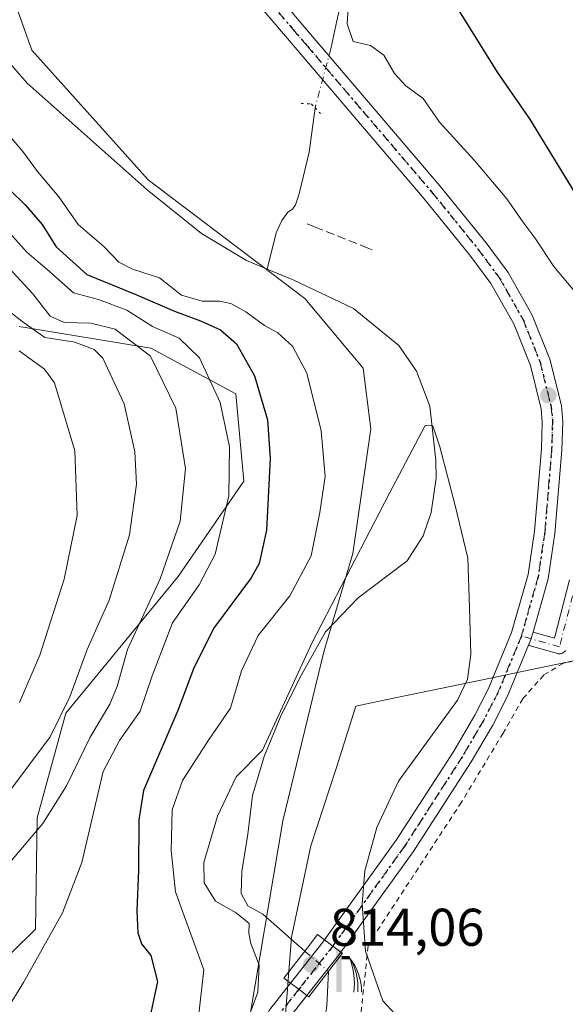
# Model space of a CAD drawing. Units: metres. Extents: x 627314 to 630754, y 4762003 to 4764381.
# Drawn here: x 629640 to 629742, y 4762485 to 4762670 of the extents above; entities that cross this region are included whole.
import ezdxf

# ---------------------------------------------------------------- set-up
doc = ezdxf.new("R2010")
doc.units = ezdxf.units.M
doc.header["$MEASUREMENT"] = 0
for name, pattern in [('DGN Style 2', [1.6480167562047852, 0.988810053722871, -0.6592067024819142]), ('DGN Style 3', [2.307223458686699, 1.648016756204785, -0.6592067024819142]), ('DGN Style 4', [2.6384748266838614, 1.318413404963828, -0.6592067024819142, 0.001648016756204785, -0.6592067024819142]), ('DGN Style 5', [1.1536117293433497, 0.4944050268614355, -0.6592067024819142])]:
    doc.linetypes.add(name, pattern=pattern)
for name, color, linetype, lineweight in [('Alambrada', 7, 'DGN Style 2', 0), ('Arbolado forestal CxS', 92, 'Continuous', 0), ('Camino Cxs', 7, 'Continuous', 0), ('Camino eje', 30, 'DGN Style 4', 13), ('Carretera de calzada única Cxs', 7, 'Continuous', 13), ('Carretera de calzada única eje', 7, 'DGN Style 4', 0), ('Corriente natural lineal', 142, 'Continuous', 13), ('Corriente natural lineal oculto', 9, 'DGN Style 4', 13), ('Curva de nivel maestra', 30, 'Continuous', 30), ('Curva de nivel normal', 30, 'Continuous', 0), ('Entidad de ámbito territorial', 7, 'Continuous', 0), ('Entidad de ámbito territorial CxS', 92, 'Continuous', 0), ('Muro lineal', 1, 'DGN Style 3', 13), ('Pastizal CxS', 92, 'Continuous', 0), ('Puente Cxs', 1, 'Continuous', 13), ('Puente lineal', 2, 'DGN Style 5', 0), ('Punto de cota en terreno', 7, 'Continuous', 0), ('Ruta', 7, 'DGN Style 5', 30), ('Rótulo de punto de cota en construcción', 7, 'Continuous', 0), ('Surgencia fuente', 7, 'Continuous', 0)]:
    doc.layers.add(name, color=color, linetype=linetype, lineweight=lineweight)
doc.styles.add('Style-Arial', font='txt')

# ---------------------------------------------------------------- blocks, each defined once
blk = doc.blocks.new('*U9')
at = {"layer": 'Arbolado forestal CxS', "color": 92, "linetype": 'Continuous', "lineweight": 0}
for points in [[(629629.3466999996, 4762485.8223, 832.5708000000013), (629642.4839000005, 4762498.7421, 831.3004999999977), (629642.7890999997, 4762519.7183, 837.254700000005), (629648.1948999995, 4762539.504100001, 840.9135999999999), (629669.3904999997, 4762565.2609, 834.8889999999956), (629681.8129000004, 4762583.252699999, 828.8997999999993), (629680.2819999997, 4762599.750700001, 828.0712999999961), (629664.2641000003, 4762608.393300001, 833.4459999999963), (629639.4241000004, 4762612.445499999, 841.3092000000034)], [(629631.1485000001, 4762694.291099999, 818.3705999999949), (629641.7801000001, 4762664.592900001, 817.7655999999988), (629663.7647000002, 4762640.159299999, 816.648000000001), (629693.3404999999, 4762617.752699999, 815.8073000000004), (629704.3475000003, 4762604.5833, 816.7258000000003), (629705.7971000001, 4762593.167300001, 817.4805999999954), (629702.3567000005, 4762569.599500001, 816.9385000000038), (629696.9303000001, 4762551.0843, 814.2630000000064), (629689.1737000003, 4762519.1851, 813.7305000000051), (629682.2017000001, 4762477.768300001, 814.943499999994), (629668.2538999999, 4762435.603499999, 816.6659000000074), (629665.0831000004, 4762394.882099999, 814.6165000000037), (629659.1716999998, 4762366.826099999, 814.0705000000017), (629661.5969000002, 4762333.819900001, 813.1814000000013)]]:
    blk.add_polyline3d(points, dxfattribs=at)
blk = doc.blocks.new('5SURGF')
at = {"layer": 'Surgencia fuente', "color": 142, "linetype": 'Continuous', "lineweight": 0, "extrusion": (0, 0, -1)}
for centre, radius, start, end in [((0.644833743095398, -0.01633039927482605), 1.070874391422745, 141.9976716712947, 179.5007827824058), ((0.6819917831420897, 0.09352136182785036), 1.038303084656652, 148.048019752393, 185.2231225301707), ((1.022981126785278, 0.1606754293441772), 1.313725565832531, 158.4605007237863, 187.3328646126753)]:
    blk.add_arc(centre, radius, start, end, dxfattribs=at)
for points in [[(0.052, 0.803), (-0.052, 0.803), (0.052, 0), (-0.052, 0)], [(-0.052, 0.6740000000000002), (-0.199, 0.6740000000000002), (-0.052, 0.611), (-0.199, 0.611)]]:
    blk.add_solid(points, dxfattribs=at)
blk = doc.blocks.new('5PATER')
at = {"layer": 'Punto de cota en terreno', "linetype": 'Continuous', "lineweight": 0}
h = blk.add_hatch(color=51, dxfattribs=at)
edge = h.paths.add_edge_path()
edge.add_ellipse((0, 0), major_axis=(-0.1095731443231308, -0.1110710700762829), ratio=0.9994222409660322, start_angle=0, end_angle=360)

msp = doc.modelspace()

# ---------------------------------------------------------------- linework, layer by layer
at = {"layer": 'Alambrada', "color": 7, "linetype": 'DGN Style 2', "lineweight": 0}
msp.add_polyline3d([(629744.0701000001, 4762549.350099999, 815.9557999999961), (629742.1001000004, 4762548.9101, 815.6689000000042), (629738.3901000004, 4762546.6801, 815.5861000000006), (629734.4401000004, 4762542.220100001, 815.7765999999974), (629730.7301000003, 4762535.7401, 816.0362000000023), (629722.8701, 4762522.690099999, 815.6429000000062), (629706.3701, 4762497.5101, 815.5491000000038), (629705.2500999998, 4762495.590100001, 815.2897999999988), (629705.0900999998, 4762493.880100001, 815.1923999999999), (629703.0201000003, 4762474.5101, 825.6013999999996)], dxfattribs=at)
at = {"layer": 'Arbolado forestal CxS', "color": 92, "linetype": 'Continuous', "lineweight": 0}
for points in [[(629603.3827000001, 4762763.1171, 819.9535999999936), (629610.4841, 4762761.2095, 820.624100000001), (629616.7808999997, 4762759.517899999, 821.0244999999995), (629620.8712999999, 4762741.7895, 820.0148999999948), (629621.7670999998, 4762725.281500001, 818.9140999999945), (629631.1485000001, 4762694.291099999, 818.3705999999949), (629641.7801000001, 4762664.592900001, 817.7655999999988), (629663.7647000002, 4762640.159299999, 816.648000000001), (629693.3404999999, 4762617.752699999, 815.8073000000004), (629704.3475000003, 4762604.5833, 816.7258000000003), (629705.7971000001, 4762593.167300001, 817.4805999999954), (629702.3567000005, 4762569.599500001, 816.9385000000038), (629696.9303000001, 4762551.0843, 814.2630000000064), (629689.1737000003, 4762519.1851, 813.7305000000051), (629682.2017000001, 4762477.768300001, 814.943499999994), (629668.2538999999, 4762435.603499999, 816.6659000000074), (629665.0831000004, 4762394.882099999, 814.6165000000037), (629659.1716999998, 4762366.826099999, 814.0705000000017), (629661.5969000002, 4762333.819900001, 813.1814000000013)], [(629639.4241000004, 4762612.445499999, 841.3092000000034), (629664.2641000003, 4762608.393300001, 833.4459999999963), (629680.2819999997, 4762599.750700001, 828.0712999999961), (629681.8129000004, 4762583.252699999, 828.8997999999993), (629669.3904999997, 4762565.2609, 834.8889999999956), (629648.1948999995, 4762539.504100001, 840.9135999999999), (629642.7890999997, 4762519.7183, 837.254700000005), (629642.4839000005, 4762498.7421, 831.3004999999977), (629629.3466999996, 4762485.8223, 832.5708000000013)]]:
    msp.add_polyline3d(points, dxfattribs=at)
at = {"layer": 'Camino Cxs', "color": 7, "linetype": 'Continuous', "lineweight": 0, "extrusion": (-0.3510800678716943, -0.09854744288542813, 0.9311450947322601), "elevation": -689665.4970631187, "flags": 128}
msp.add_lwpolyline([(-4415148.915680278, 1763325.90102442), (-4415147.712518157, 1763325.108206977), (-4415147.70952675, 1763325.105742942), (-4415146.779274633, 1763324.322245445)], dxfattribs=at)
at = {"layer": 'Camino Cxs', "color": 7, "linetype": 'Continuous', "lineweight": 0}
for points in [[(629742.4874999998, 4762551.3509, 815.5464000000065), (629742.3574999999, 4762551.165100001, 815.554099999994), (629742.1973000001, 4762551.004899999, 815.5592000000034), (629742.0116999998, 4762550.8749, 815.5614999999963), (629741.8063000003, 4762550.779300001, 815.5608999999968), (629741.5875000004, 4762550.7205, 815.5577000000048), (629741.3618999999, 4762550.7007, 815.5522999999957), (629741.1359000001, 4762550.7205, 815.545100000003), (629741.0022999998, 4762550.751300001, 815.5400999999983), (629735.6611000003, 4762552.2883, 815.5991000000067), (629735.5758999997, 4762552.316099999, 815.6073000000034), (629735.5377000002, 4762552.333900001, 815.6111999999994), (629735.9886999996, 4762553.426700001, 815.896900000007), (629735.9901000002, 4762553.430199999, 815.8978000000062), (629736.3756999997, 4762554.788100001, 816.186799999996), (629736.3800999997, 4762554.786900001, 816.1843999999984), (629740.4369000001, 4762553.619700001, 815.5092000000004), (629743.2780999999, 4762564.628699999, 815.6183000000019)], [(629736.3756999997, 4762554.788100001, 816.1869000000006), (629736.3800999997, 4762554.786900001, 816.1843999999984), (629740.4369000001, 4762553.619700001, 815.5092000000004), (629743.2780999999, 4762564.628699999, 815.6183000000019)], [(629742.4874999998, 4762551.3509, 815.5464000000065), (629742.3574999999, 4762551.165100001, 815.554099999994), (629742.1973000001, 4762551.004899999, 815.5592000000034), (629742.0116999998, 4762550.8749, 815.5614999999963), (629741.8063000003, 4762550.779300001, 815.5608999999968), (629741.5875000004, 4762550.7205, 815.5577000000048), (629741.3618999999, 4762550.7007, 815.5522999999957), (629741.1359000001, 4762550.7205, 815.545100000003), (629741.0022999998, 4762550.751300001, 815.5400999999983), (629735.6611000003, 4762552.2883, 815.5991000000067), (629735.5758999997, 4762552.316099999, 815.6073000000034), (629735.5377000002, 4762552.333900001, 815.6111999999994)]]:
    msp.add_polyline3d(points, dxfattribs=at)
at = {"layer": 'Camino eje', "color": 30, "linetype": 'DGN Style 4', "lineweight": 13}
msp.add_polyline3d([(629854.7500999998, 4762550.630100001, 875.6171000000032), (629838.6601, 4762559.3201, 857.1652999999933), (629834.0071, 4762567.556700001, 850.8917999999976), (629819.7619000003, 4762595.0263, 845.9400000000023), (629814.4700999996, 4762605.080499999, 844.2287000000069), (629806.5327000003, 4762622.013900001, 842.6089999999967), (629795.9281000001, 4762636.4933, 840.1269999999931), (629788.9867000004, 4762635.7415, 837.8957999999984), (629781.4461000003, 4762623.835100001, 834.2936000000045), (629769.1429000003, 4762605.1821, 827.8263000000007), (629755.6491, 4762586.528899999, 821.0022000000026), (629744.5367000002, 4762564.303900001, 815.6359999999986), (629741.3617000004, 4762552.000700001, 815.4934999999969), (629734.1700999998, 4762554.0701, 816.7562000000034)], dxfattribs=at)
at = {"layer": 'Carretera de calzada única Cxs', "color": 7, "linetype": 'Continuous', "lineweight": 13, "extrusion": (-0.3510800678716943, -0.09854744288542813, 0.9311450947322601), "elevation": -689665.4970631187, "flags": 128}
msp.add_lwpolyline([(-4415148.915680278, 1763325.90102442), (-4415147.712518157, 1763325.108206977), (-4415147.70952675, 1763325.105742942), (-4415146.779274633, 1763324.322245445)], dxfattribs=at)
at = {"layer": 'Carretera de calzada única Cxs', "color": 7, "linetype": 'Continuous', "lineweight": 13, "extrusion": (0.8216283013082615, -0.5590530220233443, 0.1112953415730732), "elevation": -2145020.627354191, "flags": 128}
msp.add_lwpolyline([(4291688.472112557, 241049.1800363265), (4291698.278071966, 241042.7780632694), (4291698.843963128, 241042.7100406705)], dxfattribs=at)
at = {"layer": 'Carretera de calzada única Cxs', "color": 7, "linetype": 'Continuous', "lineweight": 13, "extrusion": (-0.2436256872491092, -0.2209708074294957, 0.9443613856868334), "elevation": -1205014.035525338, "flags": 128}
msp.add_lwpolyline([(-3104562.454626739, 3462298.222365351), (-3104564.341055245, 3462297.832592686), (-3104566.249016174, 3462297.449204752)], dxfattribs=at)
msp.add_lwpolyline([(-3104562.454626739, 3462298.222365351), (-3104564.341055245, 3462297.832592686), (-3104566.249016174, 3462297.449204752)], dxfattribs=at)
at = {"layer": 'Carretera de calzada única Cxs', "color": 7, "linetype": 'Continuous', "lineweight": 13, "extrusion": (0.8043399527651327, -0.591766683712626, 0.05338007524858753), "elevation": -2311749.050164456, "flags": 128}
msp.add_lwpolyline([(4209301.422610716, 124393.3428945154), (4209300.856697989, 124393.3250691012), (4209291.039333148, 124399.7793712099)], dxfattribs=at)
at = {"layer": 'Carretera de calzada única Cxs', "color": 7, "linetype": 'Continuous', "lineweight": 13, "extrusion": (0.5985787935063271, 0.8010570970816425, 0.003309860970181163), "elevation": 4191947.421317591, "flags": 128}
msp.add_lwpolyline([(2346319.362419967, -13054.00616355779), (2346317.418408846, -13055.38287109886), (2346315.504415391, -13053.75436217852)], dxfattribs=at)
msp.add_lwpolyline([(2346319.362419967, -13054.00616355779), (2346317.418408846, -13055.38287109886), (2346315.504415391, -13053.75436217852)], dxfattribs=at)
at = {"layer": 'Carretera de calzada única Cxs', "color": 7, "linetype": 'Continuous', "lineweight": 13}
for points in [[(629690.2301000003, 4762672.520099999, 819.8171000000002), (629692.5701000001, 4762669.770099999, 819.6842000000034), (629718.7901, 4762639.020099999, 818.1217999999935), (629727.5100999996, 4762628.2601, 817.3239000000032), (629731.6601, 4762622.670100001, 817.4229999999953), (629736.2301000003, 4762614.630100001, 816.8570999999939), (629739.5500999996, 4762606.300100001, 821.9388000000035), (629741.7200999996, 4762597.5701, 831.732999999993), (629741.9901000002, 4762594.540100001, 829.7087999999932), (629741.8000999996, 4762589.120100001, 820.7871000000015), (629740.5100999996, 4762573.420100001, 816.1460999999982), (629739.2301000003, 4762564.840100001, 818.0255999999936), (629736.3756999997, 4762554.788100001, 816.186799999996), (629735.9901000002, 4762553.430199999, 815.8978000000062), (629735.9886999996, 4762553.426700001, 815.896900000007), (629735.5377000002, 4762552.333900001, 815.6111999999994), (629731.5000999998, 4762542.550100001, 815.6101999999955), (629728.7600999996, 4762537.2501, 815.8236000000034), (629724.7100999998, 4762530.3201, 815.7339000000065), (629713.7701000003, 4762513.360099999, 815.7180999999982), (629700.1401000004, 4762494.4001, 814.6530000000057), (629698.6001000004, 4762495.550100001, 814.5247999999993), (629697.0500999996, 4762496.720100001, 814.3987000000053), (629710.5800999999, 4762515.530099999, 815.6101000000053), (629721.4200999998, 4762532.340100001, 815.6382000000012), (629725.3901000004, 4762539.120100001, 815.6347999999998), (629728.0000999998, 4762544.170100001, 815.4569000000047), (629732.3400999998, 4762554.700099999, 818.0688999999985), (629735.4501, 4762565.6601, 821.966499999995), (629736.6801000005, 4762573.860099999, 817.2326999999932), (629737.9501, 4762589.350099999, 817.0455999999978), (629738.1300999997, 4762594.4301, 820.122000000003), (629737.9101, 4762596.9301, 820.638699999996), (629735.8701, 4762605.120100001, 817.1983000000037), (629732.7500999998, 4762612.950099999, 816.6839000000036), (629728.4200999998, 4762620.5601, 817.5528999999952), (629724.4700999996, 4762625.9001, 817.3307999999961), (629715.8300999999, 4762636.550100001, 817.8950999999943), (629689.6401000004, 4762667.270099999, 819.7834000000004), (629671.2200999996, 4762688.9001, 820.4988000000012)], [(629697.0500999996, 4762496.720100001, 814.3987000000053), (629710.5800999999, 4762515.530099999, 815.6101000000053), (629721.4200999998, 4762532.340100001, 815.6382000000012), (629725.3901000004, 4762539.120100001, 815.6347999999998), (629728.0000999998, 4762544.170100001, 815.4569000000047), (629732.3400999998, 4762554.700099999, 818.0688999999985), (629735.4501, 4762565.6601, 821.966499999995), (629736.6801000005, 4762573.860099999, 817.2326999999932), (629737.9501, 4762589.350099999, 817.0455999999978), (629738.1300999997, 4762594.4301, 820.122000000003), (629737.9101, 4762596.9301, 820.638699999996), (629735.8701, 4762605.120100001, 817.1983000000037), (629732.7500999998, 4762612.950099999, 816.6839000000036), (629728.4200999998, 4762620.5601, 817.5528999999952), (629724.4700999996, 4762625.9001, 817.3307999999961), (629715.8300999999, 4762636.550100001, 817.8950999999943), (629689.6401000004, 4762667.270099999, 819.7834000000004), (629671.2200999996, 4762688.9001, 820.4988000000012)], [(629690.2301000003, 4762672.520099999, 819.8171000000002), (629692.5701000001, 4762669.770099999, 819.6842000000034), (629718.7901, 4762639.020099999, 818.1217999999935), (629727.5100999996, 4762628.2601, 817.3239000000032), (629731.6601, 4762622.670100001, 817.4229999999953), (629736.2301000003, 4762614.630100001, 816.8570999999939), (629739.5500999996, 4762606.300100001, 821.9388000000035), (629741.7200999996, 4762597.5701, 831.732999999993), (629741.9901000002, 4762594.540100001, 829.7087999999932), (629741.8000999996, 4762589.120100001, 820.7871000000015), (629740.5100999996, 4762573.420100001, 816.1460999999982), (629739.2301000003, 4762564.840100001, 818.0255999999936), (629736.3756999997, 4762554.788100001, 816.1869000000006)], [(629735.5377000002, 4762552.333900001, 815.6111999999994), (629731.5000999998, 4762542.550100001, 815.6101999999955), (629728.7600999996, 4762537.2501, 815.8236000000034), (629724.7100999998, 4762530.3201, 815.7339000000065), (629713.7701000003, 4762513.360099999, 815.7180999999982), (629700.1401000004, 4762494.4001, 814.6530000000057)], [(629674.4933000002, 4762379.0601, 813.9936000000016), (629674.8000999996, 4762382.5001, 814.1916000000057), (629676.0401, 4762392.350099999, 818.074299999993), (629676.9101, 4762404.470100001, 819.8350999999967), (629678.1300999997, 4762428.540100001, 814.047200000001), (629678.8901000004, 4762451.030099999, 821.6981999999989), (629679.3400999998, 4762461.020099999, 824.2614999999934), (629680.2301000003, 4762467.5001, 827.5668000000006), (629682.7500999998, 4762475.850099999, 822.5439000000042), (629686.7200999996, 4762483.610099999, 822.1247000000003), (629690.6201, 4762488.550100001, 820.8285000000033)], [(629686.7200999996, 4762483.610099999, 822.1247000000003), (629690.6201, 4762488.550100001, 820.8285000000033), (629692.1801000005, 4762487.390100001, 819.4517999999953), (629693.7100999998, 4762486.2401, 821.0803000000016), (629689.9801000003, 4762481.5101, 822.707899999994)], [(629693.7100999998, 4762486.2401, 821.0803000000016), (629689.9801000003, 4762481.5101, 822.707899999994), (629686.3400999998, 4762474.4001, 818.2158999999957), (629684.0100999996, 4762466.670100001, 818.5687999999938), (629683.1801000005, 4762460.670100001, 814.9661000000052), (629682.7401000002, 4762450.880100001, 816.9728999999934), (629681.9801000003, 4762428.380100001, 814.8239999999934), (629680.7500999998, 4762404.2301, 815.156099999993), (629679.8701, 4762391.970100001, 816.181899999996), (629678.6300999997, 4762382.090100001, 815.3274999999995), (629677.5401, 4762369.800100001, 813.309500000003), (629676.5201000003, 4762343.800100001, 812.5187000000006), (629675.9801000003, 4762328.870100001, 812.3136999999988)]]:
    msp.add_polyline3d(points, dxfattribs=at)
msp.add_polyline3d([(629700.1401000004, 4762494.4001, 814.6530000000057), (629699.8054999998, 4762493.943700001, 814.6352000000044), (629693.7100999998, 4762486.2401, 821.0803000000016), (629692.1801000005, 4762487.390100001, 819.4517999999953), (629690.6201, 4762488.550100001, 820.8285000000033), (629696.7254999997, 4762496.2565, 814.4663), (629697.0500999996, 4762496.720100001, 814.3987000000053), (629698.6001000004, 4762495.550100001, 814.5247999999993)], close=True, dxfattribs=at)
at = {"layer": 'Carretera de calzada única eje', "color": 7, "linetype": 'DGN Style 4', "lineweight": 0, "extrusion": (0.8038756226374542, -0.5909521608981766, 0.06752426866706054), "elevation": -2308152.688198586, "flags": 128}
msp.add_lwpolyline([(4210185.015832301, 157029.2450714695), (4210184.457918885, 157029.2330440184), (4210174.638552194, 157034.183843565)], dxfattribs=at)
at = {"layer": 'Carretera de calzada única eje', "color": 7, "linetype": 'DGN Style 4', "lineweight": 0}
for points in [[(629636.1416999997, 4762757.264699999, 822.2504999999946), (629636.2100999998, 4762756.970100001, 822.2253999999957), (629638.0500999996, 4762751.590100001, 821.9134999999952), (629640.3000999996, 4762746.360099999, 821.4937000000064), (629646.6601, 4762734.4101, 820.8628999999929), (629659.5100999996, 4762707.890100001, 820.3616000000038), (629663.0900999998, 4762701.050100001, 820.5028000000021), (629664.3201000001, 4762699.1801, 820.626900000003), (629672.6601, 4762690.1801, 820.3105999999971), (629691.1101000002, 4762668.520099999, 819.6837999999989), (629693.8071, 4762665.355699999, 819.538400000005)], [(629693.8071, 4762665.355699999, 819.538400000005), (629717.3101000005, 4762637.780099999, 817.7948999999935), (629725.9901000002, 4762627.0801, 817.2265000000043), (629730.0401, 4762621.610099999, 817.2918999999966), (629734.4901000002, 4762613.790100001, 816.6998000000021), (629737.7100999998, 4762605.710100001, 817.7470999999932), (629739.8101000005, 4762597.2501, 826.1315999999933), (629740.0601000005, 4762594.4801, 824.8983000000007), (629739.8800999997, 4762589.2401, 819.0065999999933), (629738.5900999998, 4762573.640100001, 816.652700000006), (629737.3400999998, 4762565.2501, 819.592499999999), (629734.1700999998, 4762554.0701, 816.7562000000034), (629729.7500999998, 4762543.360099999, 815.5329999999958), (629727.0701000001, 4762538.190099999, 815.693299999999), (629723.0601000005, 4762531.3301, 815.6781000000047), (629712.1700999998, 4762514.440099999, 815.5598000000027), (629698.5953000003, 4762495.5537, 814.5243000000046)], [(629692.1801000005, 4762487.390100001, 819.4517999999953), (629688.3501000004, 4762482.5601, 821.0176000000066), (629684.5500999996, 4762475.120100001, 820.3524999999936), (629682.1201, 4762467.090100001, 821.9719000000041), (629681.2600999996, 4762460.840100001, 818.7894999999991), (629680.8101000005, 4762450.950099999, 819.0519999999962), (629680.0601000005, 4762428.460100001, 814.4710000000051), (629678.8300999999, 4762404.350099999, 817.5148000000045), (629677.9501, 4762392.1601, 816.5592999999935), (629676.7100999998, 4762382.290100001, 814.7376999999979), (629675.7317000005, 4762371.288899999, 813.3062999999966)]]:
    msp.add_polyline3d(points, dxfattribs=at)
at = {"layer": 'Corriente natural lineal', "color": 142, "linetype": 'Continuous', "lineweight": 13}
for points in [[(630038.4200999998, 4762785.5601, 899.0247999999993), (630030.3701, 4762785.5601, 896.6202000000048), (630000.1700999998, 4762780.7301, 886.4328999999999), (629976.8201000001, 4762775.100099999, 877.622199999998), (629962.3201000001, 4762775.100099999, 873.3726000000024), (629949.0301000001, 4762776.710100001, 869.9778999999982), (629914.8101000005, 4762782.7501, 862.1676000000008), (629882.2001, 4762790.800100001, 855.6941999999982), (629862.0601000005, 4762792.0101, 850.8937000000006), (629843.9401000004, 4762792.0101, 847.5224000000018), (629812.9401000004, 4762785.5701, 843.2246000000014), (629785.9600999998, 4762777.920100001, 839.6543999999994), (629765.4301000005, 4762769.0601, 836.7981000000001), (629742.8800999997, 4762750.950099999, 833.2504000000046), (629730.5401, 4762732.350099999, 829.9660000000005), (629723.6501000002, 4762720.710100001, 828.210699999996), (629719.3300999999, 4762714.670100001, 827.2474999999977), (629716.7001, 4762710.0701, 826.0997000000062), (629711.4101, 4762697.640100001, 823.5233000000007), (629706.0701000001, 4762686.040100001, 821.7777999999962), (629701.1300999997, 4762676.840100001, 820.7388000000064), (629699.5701000001, 4762671.020099999, 820.1845999999932), (629698.2301000003, 4762664.880100001, 819.4521999999997)], [(629607.5387000004, 4762750.143800001, 819.5457000000025), (629611.5000999998, 4762744.4001, 819.3567000000039), (629619.4700999996, 4762733.220100001, 819.2885999999999), (629625.1601, 4762721.2301, 818.9419000000053), (629628.6901000004, 4762709.2401, 818.6242000000058), (629630.4501, 4762698.6801, 818.6172999999981), (629631.6001000004, 4762686.1601, 818.0139000000055), (629632.1801000005, 4762677.100099999, 818.0056000000042), (629633.4301000005, 4762670.4101, 817.9667999999947), (629635.7901, 4762664.210100001, 818.0641999999935), (629640.9101, 4762658.370100001, 817.7163), (629663.5701000001, 4762638.2401, 816.5353999999934), (629673.8400999998, 4762629.9901, 816.6248999999953), (629682.3000999996, 4762624.9101, 816.2894999999991), (629686.2401000002, 4762623.290100001, 816.0488000000041)], [(629695.2489, 4762653.7413, 818.9231000000001), (629694.1401000004, 4762645.3301, 818.1931000000042), (629692.2500999998, 4762637.5001, 818.0720000000001), (629691.5601000005, 4762635.4001, 817.9704000000056), (629691.0201000003, 4762634.620100001, 817.9199999999983), (629690.1001000004, 4762634.0101, 817.8622000000032), (629688.9600999998, 4762632.450099999, 817.709799999997), (629687.8901000004, 4762630.1601, 817.2458999999944), (629686.2401000002, 4762623.290100001, 816.0488000000041)], [(629686.2401000002, 4762623.290100001, 816.0488000000041), (629691.2500999998, 4762621.2301, 816.1355999999942), (629702.5201000003, 4762615.8301, 815.7979999999953), (629711.0301000001, 4762608.850099999, 815.5500000000029), (629714.3901000004, 4762604.0101, 815.2740000000049), (629716.8800999997, 4762597.4001, 814.9045000000042), (629718.0301000001, 4762587.2401, 814.6805000000023), (629718.1101000002, 4762583.8201, 814.7139000000025), (629717.1801000005, 4762577.380100001, 814.6665999999968), (629715.6601, 4762572.9301, 814.5532999999997), (629712.6001000004, 4762568.2601, 814.4719999999944), (629703.3501000004, 4762561.270099999, 814.8377000000038), (629697.2100999998, 4762554.8201, 815.1858000000066), (629692.7401000002, 4762546.870100001, 814.4423999999999), (629688.8800999997, 4762539.1501, 814.9562000000006), (629685.6601, 4762531.350099999, 814.6423000000068), (629683.4600999998, 4762523.940099999, 813.6609999999928), (629682.5701000001, 4762516.6801, 813.1373000000021), (629681.4200999998, 4762509.6501, 813.0136000000057), (629681.3300999999, 4762505.440099999, 812.9765999999945), (629682.5500999996, 4762503.130100001, 812.6538), (629685.3701, 4762501.590100001, 812.7461999999941), (629693.2972999997, 4762494.5864, 812.4842000000062)], [(629697.7741, 4762490.751599999, 813.3552000000054), (629697.5000999998, 4762484.300100001, 812.3619999999937), (629696.8901000004, 4762480.5101, 812.3261000000057), (629692.3501000004, 4762467.8101, 811.734700000001), (629690.4700999996, 4762461.120100001, 812.1796999999933), (629689.2100999998, 4762454.220100001, 812.2072000000044), (629688.3000999996, 4762441.210100001, 811.7247000000062), (629689.4001000002, 4762416.220100001, 810.8709999999992), (629689.6901000004, 4762399.350099999, 810.496499999994), (629690.6401000004, 4762373.9301, 809.997199999998), (629692.3000999996, 4762368.7601, 809.6076999999932), (629707.3739, 4762350.27, 809.3537999999971), (629711.1530999999, 4762340.245100001, 808.9113000000071)]]:
    msp.add_polyline3d(points, dxfattribs=at)
at = {"layer": 'Corriente natural lineal oculto', "color": 9, "linetype": 'DGN Style 4', "lineweight": 13, "extrusion": (0.2357254729512201, -0.1089607874907017, 0.9656920048293504), "elevation": -369716.4643452559, "flags": 128}
msp.add_lwpolyline([(4587367.069822857, 1377995.063607936), (4587355.716569196, 1377993.028875055), (4587355.708077779, 1377993.026179535)], dxfattribs=at)
at = {"layer": 'Corriente natural lineal oculto', "color": 9, "linetype": 'DGN Style 4', "lineweight": 13, "extrusion": (-0.1110128375769753, 0.09509293012814389, 0.98925905835264), "elevation": 383779.2825583424, "flags": 128}
msp.add_lwpolyline([(-4026583.83055752, -2591757.14758466), (-4026583.83055752, -2591751.188887631)], dxfattribs=at)
at = {"layer": 'Curva de nivel maestra', "color": 30, "linetype": 'Continuous', "lineweight": 30, "elevation": 825, "flags": 128}
for points in [[(629780.6200000001, 4762476.090100001), (629780.4600000001, 4762494.950099999), (629778.9400000004, 4762514.620100001), (629779.1799999997, 4762522.440099999), (629780.3399999999, 4762530.270099999), (629778.3399999999, 4762543.5101), (629775.4400000004, 4762555.7601), (629774.1799999997, 4762564.0001), (629771.9800000006, 4762573.210100001), (629769.2000000002, 4762586.1801), (629767.2000000002, 4762593.5701), (629766.3600000005, 4762597.690099999), (629765.4800000006, 4762599.3301), (629764.1399999997, 4762600.2501), (629763.1200000001, 4762602.880100001), (629761.1299999999, 4762610.450099999), (629755.1200000001, 4762621.620100001), (629745.79, 4762635.280099999), (629735.7999999998, 4762651.620100001), (629729.6500000004, 4762660.4801), (629721.8799999999, 4762672.940099999)], [(629634.8099999997, 4762640.9801), (629640.5800000001, 4762635.440099999), (629643.7800000003, 4762631.7301), (629646.4199999999, 4762627.520099999), (629652.2100000001, 4762622.290100001), (629661.4199999999, 4762618.470100001), (629668.7300000006, 4762615.340100001), (629673.6399999997, 4762613.550100001), (629677.4000000004, 4762611.8101), (629680.4100000003, 4762609.1801), (629683.8200000003, 4762603.1601), (629686.2800000003, 4762594.840100001), (629686.79, 4762587.550100001), (629686.0999999996, 4762574.020099999), (629684.7000000002, 4762567.770099999), (629683.2000000002, 4762565.050100001), (629676.0800000001, 4762555.450099999), (629672.2999999998, 4762547.860099999), (629669.3799999999, 4762539.9801), (629662.8899999997, 4762524.920100001), (629662, 4762519.370100001), (629661.9400000004, 4762509.860099999), (629661.6500000004, 4762502.1801), (629661.7999999998, 4762498.050100001), (629662.4900000002, 4762495.9901), (629664.29, 4762493.7601), (629665.5199999996, 4762488.890100001), (629663.7100000001, 4762480.280099999)]]:
    msp.add_lwpolyline(points, dxfattribs=at)
at = {"layer": 'Curva de nivel normal', "color": 30, "linetype": 'Continuous', "lineweight": 0, "flags": 128}
for points, elevation in [([(629701.6900000004, 4762675.460000001), (629701.3300000001, 4762669.560000001), (629702.4199999999, 4762666.230000001), (629705.6900000004, 4762665.460000001), (629708.2100000001, 4762663.640000001), (629710.2599999999, 4762660.220000001), (629712.4000000004, 4762657.859999999), (629715.6399999997, 4762655.5), (629718.7400000002, 4762650.99), (629725.3499999996, 4762643.800000001), (629731.4400000004, 4762636.52), (629734.4400000004, 4762632.180000001), (629736.7000000002, 4762629.180000001), (629740.29, 4762623.76), (629745.4600000001, 4762617.609999999)], 820), ([(629672.8700000001, 4762478.84), (629674.2599999999, 4762491.07), (629670.7800000003, 4762500.58), (629668.9400000004, 4762505.76), (629668.0800000001, 4762513.58), (629668.2999999998, 4762521.230000001), (629670.2400000002, 4762526.789999999), (629675.2599999999, 4762534.57), (629679.3099999997, 4762540.439999999), (629681.3799999999, 4762547.51), (629684.54, 4762554.17), (629690.5, 4762561.67), (629694.5199999996, 4762569.17), (629696.1399999997, 4762577.380000001), (629697.1600000003, 4762584.180000001), (629696.4299999997, 4762592.75), (629693.6699999999, 4762603.680000001), (629691, 4762608.779999999), (629688.2000000002, 4762611.24), (629685.6900000004, 4762612.65), (629682.2000000002, 4762615.199999999), (629679.3399999999, 4762616.779999999), (629677.2400000002, 4762617.27), (629673.9400000004, 4762617.210000001), (629670.0700000003, 4762618.4), (629665.9199999999, 4762621.67), (629660.7999999998, 4762623.279999999), (629658.2400000002, 4762624.58), (629655.4000000004, 4762627.550000001), (629650.5499999998, 4762631.720000001), (629646.9100000003, 4762636.939999999), (629642.8600000005, 4762641.720000001), (629640.1399999997, 4762645.51), (629637.9199999999, 4762648.08)], 820), ([(629637.0599999997, 4762630.730000001), (629640.9500000002, 4762626.439999999), (629644.6200000001, 4762623.289999999), (629649.6399999997, 4762618.82), (629654.3799999999, 4762617.539999999), (629659.75, 4762615.539999999), (629664.5800000001, 4762612.49), (629669.5999999996, 4762610.24), (629673.4400000004, 4762606.57), (629677.3499999996, 4762598.09), (629679.1200000001, 4762589.74), (629678.9600000001, 4762580.529999999), (629676.4100000003, 4762569.51), (629673.3799999999, 4762563.74), (629668.3399999999, 4762556.560000001), (629664.4900000002, 4762546.529999999), (629662.2800000003, 4762539.869999999), (629658.3399999999, 4762534.359999999), (629655.2699999996, 4762528.52), (629651.2599999999, 4762511.34), (629647.6100000005, 4762501.84), (629640.25, 4762488.66), (629635.7999999998, 4762481.52)], 830), ([(629634.7699999996, 4762507.970000001), (629643.8899999997, 4762518.66), (629648.3499999996, 4762525.789999999), (629652.8099999997, 4762534.99), (629656.5099999999, 4762541.17), (629657.9000000004, 4762544.51), (629659.8700000001, 4762551.51), (629666.0099999999, 4762564.84), (629669.8099999997, 4762575.730000001), (629670.8300000001, 4762585.640000001), (629668.9900000002, 4762597.029999999), (629664.2199999997, 4762606.880000001), (629657.5499999998, 4762611.930000001), (629652.9400000004, 4762613.119999999), (629647.9400000004, 4762613.210000001), (629645.2800000003, 4762614.380000001), (629641.9800000006, 4762618.65), (629635.2199999997, 4762625.91)], 835), ([(629636.4100000003, 4762616.25), (629639.9299999997, 4762613.439999999), (629644.2400000002, 4762610.41), (629649.9000000004, 4762609.480000001), (629653.5700000003, 4762608.09), (629655.2300000006, 4762606.5), (629659.2000000002, 4762597.84), (629661.2300000006, 4762588.800000001), (629661.5800000001, 4762582.689999999), (629660.2400000002, 4762573.140000001), (629656.4199999999, 4762560.84), (629652.2300000006, 4762551.51), (629649, 4762542.560000001), (629645.2699999996, 4762535.050000001), (629637.2999999998, 4762524.32)], 840), ([(629639.4299999997, 4762607.84), (629644.2100000001, 4762604.41), (629646.1100000005, 4762601.84), (629649.9400000004, 4762589.02), (629650.3799999999, 4762576.810000001), (629647.9100000003, 4762564.779999999), (629643.3200000003, 4762550.430000001), (629639.4800000006, 4762541.5)], 845), ([(629680.8700000001, 4762477.08), (629684.4800000006, 4762486.83), (629684.6799999997, 4762491.960000001), (629683.1200000001, 4762496.01), (629682.7599999999, 4762497.970000001), (629682.8399999999, 4762499.84), (629680.3600000005, 4762501.800000001), (629676.4699999997, 4762504.039999999), (629674.3300000001, 4762507.5), (629674.29, 4762511.32), (629676.8200000003, 4762520.060000001), (629680.3499999996, 4762527.5), (629685.3200000003, 4762532.49), (629694.6900000004, 4762552.84), (629709.3200000003, 4762581), (629716.0499999998, 4762593.810000001), (629717.4600000001, 4762593.720000001), (629718.8099999997, 4762589.730000001), (629721.6699999999, 4762578.689999999), (629724.0599999997, 4762568.75), (629724.3899999997, 4762559.449999999), (629724.6100000005, 4762550.560000001), (629724.0199999996, 4762545.91), (629722.1100000005, 4762541.960000001), (629710.9900000002, 4762526.689999999), (629706.9299999997, 4762517.92), (629704.6600000003, 4762509.730000001), (629704.1100000005, 4762503.49), (629704.7699999996, 4762494.58), (629708.0599999997, 4762485.199999999), (629712.5899999999, 4762480.33)], 815)]:
    msp.add_lwpolyline(points, dxfattribs=dict(at, elevation=elevation))
at = {"layer": 'Entidad de ámbito territorial', "color": 7, "linetype": 'Continuous', "lineweight": 0, "flags": 128}
msp.add_lwpolyline([(630291.974999999, 4762668.543000001), (630084.6969999993, 4762621.874), (629878.7630000003, 4762577.663000002), (629851.553999998, 4762571.822000002), (629839.1199999986, 4762569.228999998), (629833.3189999996, 4762568.018999999), (629733.1129999993, 4762547.124000001), (629728.6659999997, 4762546.195999999), (629708.8609999977, 4762542.066000001), (629702.9429999988, 4762540.832000001), (629699.2309999985, 4762529.062000001), (629694.4299999987, 4762514.472999998), (629690.8229999996, 4762497.237000001), (629689.5009999988, 4762480.172), (629689.5710000005, 4762456.905000002), (629691.0809999991, 4762430.680000001), (629694.3259999985, 4762378.594000001), (629697.4489999996, 4762362.008), (629701.3019999993, 4762351.633000001), (629703.7239999998, 4762341.663000001), (629702.8519999983, 4762329.523)], dxfattribs=at)
msp.add_lwpolyline([(630291.974999999, 4762668.543000001), (630084.6969999993, 4762621.874), (629878.7630000003, 4762577.663000002), (629851.553999998, 4762571.822000002), (629839.1199999986, 4762569.228999998), (629833.3189999996, 4762568.018999999), (629733.1129999993, 4762547.124000001), (629728.6659999997, 4762546.195999999), (629708.8609999977, 4762542.066000001), (629702.9429999988, 4762540.832000001), (629699.2309999985, 4762529.062000001), (629694.4299999987, 4762514.472999998), (629690.8229999996, 4762497.237000001), (629689.5009999988, 4762480.172), (629689.5710000005, 4762456.905000002), (629691.0809999991, 4762430.680000001), (629694.3259999985, 4762378.594000001), (629697.4489999996, 4762362.008), (629701.3019999993, 4762351.633000001), (629703.7239999998, 4762341.663000001), (629702.8519999983, 4762329.523)], dxfattribs=at)
at = {"layer": 'Entidad de ámbito territorial CxS', "color": 92, "linetype": 'Continuous', "lineweight": 0, "flags": 128}
for points in [[(629702.8519999991, 4762329.523), (629703.7240000007, 4762341.663000001), (629701.3020000001, 4762351.633), (629697.4490000004, 4762362.007999999), (629694.3259999994, 4762378.594), (629691.0809999999, 4762430.679999999), (629689.5710000012, 4762456.905), (629689.5009999997, 4762480.172), (629690.8230000006, 4762497.237000001), (629694.4299999995, 4762514.472999999), (629699.2309999994, 4762529.062), (629702.9429999996, 4762540.832000001), (629708.8609999985, 4762542.066000001), (629728.6660000007, 4762546.196), (629733.113, 4762547.124), (629833.3190000004, 4762568.018999998), (629839.1199999994, 4762569.228999999), (629851.5539999988, 4762571.822000002), (629878.7630000013, 4762577.663000001), (630084.6970000003, 4762621.874), (630291.975, 4762668.543000001)], [(630291.975, 4762668.543000001), (630084.6970000003, 4762621.874), (629878.7630000013, 4762577.663000001), (629851.5539999988, 4762571.822000002), (629839.1199999994, 4762569.228999999), (629833.3190000004, 4762568.018999998), (629733.113, 4762547.124), (629728.6660000007, 4762546.196), (629708.8609999985, 4762542.066000001), (629702.9429999996, 4762540.832000001), (629699.2309999994, 4762529.062), (629694.4299999995, 4762514.472999999), (629690.8230000006, 4762497.237000001), (629689.5009999997, 4762480.172), (629689.5710000012, 4762456.905), (629691.0809999999, 4762430.679999999), (629694.3259999994, 4762378.594), (629697.4490000004, 4762362.007999999), (629701.3020000001, 4762351.633), (629703.7240000007, 4762341.663000001), (629702.8519999991, 4762329.523)]]:
    msp.add_lwpolyline(points, dxfattribs=at)
at = {"layer": 'Muro lineal', "color": 1, "linetype": 'DGN Style 3', "lineweight": 13}
msp.add_polyline3d([(629693.7801000001, 4762631.8301, 818.7342999999966), (629695.1700999998, 4762631.2601, 819.3494999999967), (629705.1101000002, 4762627.3201, 820.8423999999941), (629706.0301000001, 4762626.940099999, 820.1830999999949)], dxfattribs=at)
at = {"layer": 'Pastizal CxS', "color": 92, "linetype": 'Continuous', "lineweight": 0}
for points in [[(629661.5969000002, 4762333.819900001, 813.1814000000013), (629659.1716999998, 4762366.826099999, 814.0705000000017), (629665.0831000004, 4762394.882099999, 814.6165000000037), (629668.2538999999, 4762435.603499999, 816.6659000000074), (629682.2017000001, 4762477.768300001, 814.943499999994), (629689.1737000003, 4762519.1851, 813.7305000000051), (629696.9303000001, 4762551.0843, 814.2630000000064), (629702.3567000005, 4762569.599500001, 816.9385000000038), (629705.7971000001, 4762593.167300001, 817.4805999999954), (629704.3475000003, 4762604.5833, 816.7258000000003), (629693.3404999999, 4762617.752699999, 815.8073000000004), (629663.7647000002, 4762640.159299999, 816.648000000001), (629641.7801000001, 4762664.592900001, 817.7655999999988), (629631.1485000001, 4762694.291099999, 818.3705999999949), (629621.7670999998, 4762725.281500001, 818.9140999999945), (629620.8712999999, 4762741.7895, 820.0148999999948), (629616.7808999997, 4762759.517899999, 821.0244999999995), (629610.4841, 4762761.2095, 820.624100000001), (629603.3827000001, 4762763.1171, 819.9535999999936), (629590.2459000006, 4762830.9057, 821.6203999999999), (629582.6697000006, 4762868.279100001, 823.8009000000021), (629570.1579, 4762936.7117, 826.8411999999954), (629567.3019000003, 4762997.037900001, 827.5247999999993), (629539.2275, 4763085.558900001, 832.0546000000032)], [(629603.3827000001, 4762763.1171, 819.9535999999936), (629610.4841, 4762761.2095, 820.624100000001), (629616.7808999997, 4762759.517899999, 821.0244999999995), (629620.8712999999, 4762741.7895, 820.0148999999948), (629621.7670999998, 4762725.281500001, 818.9140999999945), (629631.1485000001, 4762694.291099999, 818.3705999999949), (629641.7801000001, 4762664.592900001, 817.7655999999988), (629663.7647000002, 4762640.159299999, 816.648000000001), (629693.3404999999, 4762617.752699999, 815.8073000000004), (629704.3475000003, 4762604.5833, 816.7258000000003), (629705.7971000001, 4762593.167300001, 817.4805999999954), (629702.3567000005, 4762569.599500001, 816.9385000000038), (629696.9303000001, 4762551.0843, 814.2630000000064), (629689.1737000003, 4762519.1851, 813.7305000000051), (629682.2017000001, 4762477.768300001, 814.943499999994), (629668.2538999999, 4762435.603499999, 816.6659000000074), (629665.0831000004, 4762394.882099999, 814.6165000000037), (629659.1716999998, 4762366.826099999, 814.0705000000017), (629661.5969000002, 4762333.819900001, 813.1814000000013)], [(629639.4241000004, 4762612.445499999, 841.3092000000034), (629664.2641000003, 4762608.393300001, 833.4459999999963), (629680.2819999997, 4762599.750700001, 828.0712999999961), (629681.8129000004, 4762583.252699999, 828.8997999999993), (629669.3904999997, 4762565.2609, 834.8889999999956), (629648.1948999995, 4762539.504100001, 840.9135999999999), (629642.7890999997, 4762519.7183, 837.254700000005), (629642.4839000005, 4762498.7421, 831.3004999999977), (629629.3466999996, 4762485.8223, 832.5708000000013)], [(629639.4241000004, 4762612.445499999, 841.3092000000034), (629664.2641000003, 4762608.393300001, 833.4459999999963), (629680.2819999997, 4762599.750700001, 828.0712999999961), (629681.8129000004, 4762583.252699999, 828.8997999999993), (629669.3904999997, 4762565.2609, 834.8889999999956), (629648.1948999995, 4762539.504100001, 840.9135999999999), (629642.7890999997, 4762519.7183, 837.254700000005), (629642.4839000005, 4762498.7421, 831.3004999999977), (629629.3466999996, 4762485.8223, 832.5708000000013)]]:
    msp.add_polyline3d(points, dxfattribs=at)
at = {"layer": 'Puente Cxs', "color": 1, "linetype": 'Continuous', "lineweight": 13}
msp.add_polyline3d([(629700.4301000005, 4762494.1801, 814.6699999999983), (629694.0701000001, 4762485.970100001, 821.5492999999989), (629693.7100999998, 4762486.2401, 821.0803000000016), (629692.1801000005, 4762487.390100001, 819.4517999999953), (629690.6201, 4762488.550100001, 820.8285000000033), (629689.3601000002, 4762489.5001, 822.9989999999963), (629693.5401, 4762494.9001, 815.2541999999958), (629695.7200999996, 4762497.720100001, 814.3027000000002), (629697.0500999996, 4762496.720100001, 814.3987000000053), (629698.6001000004, 4762495.550100001, 814.5247999999993), (629700.1401000004, 4762494.4001, 814.6530000000057)], close=True, dxfattribs=at)
msp.add_polyline3d([(629700.4301000005, 4762494.1801, 814.6699999999983), (629694.0701000001, 4762485.970100001, 821.5492999999989), (629693.7100999998, 4762486.2401, 821.0803000000016), (629692.1801000005, 4762487.390100001, 819.4517999999953), (629690.6201, 4762488.550100001, 820.8285000000033), (629689.3601000002, 4762489.5001, 822.9989999999963), (629693.5401, 4762494.9001, 815.2541999999958), (629695.7200999996, 4762497.720100001, 814.3027000000002), (629697.0500999996, 4762496.720100001, 814.3987000000053), (629698.6001000004, 4762495.550100001, 814.5247999999993), (629700.1401000004, 4762494.4001, 814.6530000000057), (629700.4301000005, 4762494.1801, 814.6699999999983)], dxfattribs=at)
at = {"layer": 'Puente lineal', "color": 2, "linetype": 'DGN Style 5', "lineweight": 0}
msp.add_polyline3d([(629692.6001000004, 4762654.520099999, 819.3435000000028), (629694.5401, 4762654.4801, 819.2752999999939), (629695.2500999998, 4762653.7401, 819.1637999999948), (629696.2801000001, 4762652.6601, 819.0791999999929)], dxfattribs=at)
at = {"layer": 'Ruta', "color": 7, "linetype": 'DGN Style 5', "lineweight": 30}
for points in [[(629638.0500999996, 4762751.590100001, 821.9134999999952), (629640.3000999996, 4762746.360099999, 821.4937000000064), (629646.6601, 4762734.4101, 820.8628999999929), (629659.5100999996, 4762707.890100001, 820.3616000000038), (629663.0900999998, 4762701.050100001, 820.5028000000021), (629664.3201000001, 4762699.1801, 820.626900000003), (629672.6601, 4762690.1801, 820.3105999999971), (629691.1101000002, 4762668.520099999, 819.6837999999989), (629693.8071, 4762665.355699999, 819.538400000005)], [(629672.6601, 4762690.1801, 820.3105999999971), (629691.1101000002, 4762668.520099999, 819.6837999999989), (629693.8071, 4762665.355699999, 819.538400000005), (629717.3101000005, 4762637.780099999, 817.7948999999935), (629725.9901000002, 4762627.0801, 817.2265000000043), (629730.0401, 4762621.610099999, 817.2918999999966), (629734.4901000002, 4762613.790100001, 816.6998000000021), (629737.7100999998, 4762605.710100001, 817.7470999999932), (629739.8101000005, 4762597.2501, 826.1315999999933), (629740.0601000005, 4762594.4801, 824.8983000000007), (629739.8800999997, 4762589.2401, 819.0065999999933), (629738.5900999998, 4762573.640100001, 816.652700000006), (629737.3400999998, 4762565.2501, 819.592499999999), (629734.1700999998, 4762554.0701, 816.7562000000034), (629729.7500999998, 4762543.360099999, 815.5329999999958), (629727.0701000001, 4762538.190099999, 815.693299999999), (629723.0601000005, 4762531.3301, 815.6781000000047), (629712.1700999998, 4762514.440099999, 815.5598000000027), (629698.5953000003, 4762495.5537, 814.5243000000046), (629698.2654999997, 4762495.103700001, 814.5123000000021), (629692.1801000005, 4762487.390100001, 819.4517999999953), (629688.3501000004, 4762482.5601, 821.0176000000066)]]:
    msp.add_polyline3d(points, dxfattribs=at)

# ---------------------------------------------------------------- block references
at = {"layer": 'Arbolado forestal CxS', "color": 92, "linetype": 'Continuous', "lineweight": 0}
msp.add_blockref('*U9', (0, 0), dxfattribs=at)
at = {"layer": 'Punto de cota en terreno', "color": 7, "linetype": 'Continuous', "lineweight": 0, "xscale": 10, "yscale": 10, "zscale": 10}
for p in [(629739.2599999999, 4762599.49, 816.029999999999), (629694.5300000003, 4762492.07, 814.0599999999977)]:
    msp.add_blockref('5PATER', p, dxfattribs=at)
at = {"layer": 'Surgencia fuente', "color": 7, "linetype": 'Continuous', "lineweight": 0, "xscale": 10, "yscale": 10, "zscale": 10}
msp.add_blockref('5SURGF', (629699.7701000003, 4762486.9101, 813.2773000000017), dxfattribs=at)

# ---------------------------------------------------------------- texts
at = {"layer": 'Rótulo de punto de cota en construcción', "color": 7, "linetype": 'Continuous', "lineweight": 0, "style": 'Style-Arial'}
msp.add_text('814,06', height=7.000000000000002, dxfattribs=at).set_placement((629698.0577999996, 4762495.597800001))

doc.saveas('drawing.dxf')
